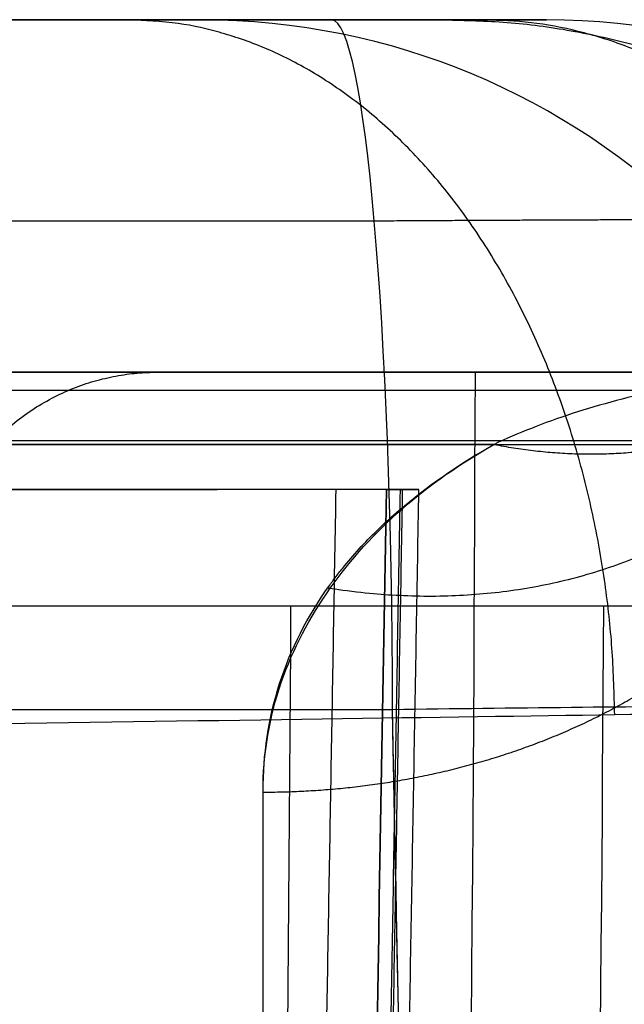
# Model space of a CAD drawing. Units: millimetres. Extents: x -183 to 190, y -1608 to -786.
# Drawn here: x 172 to 177, y -1247 to -1238 of the extents above; entities that cross this region are included whole.
import ezdxf

# ---------------------------------------------------------------- set-up
doc = ezdxf.new("R2010")
doc.units = ezdxf.units.MM
doc.header["$MEASUREMENT"] = 0
doc.layers.add('A34224L00R full', color=7, linetype='Continuous', true_color=0x009900)

msp = doc.modelspace()

# ---------------------------------------------------------------- linework, layer by layer
at = {"layer": 'A34224L00R full', "color": 18, "true_color": 0x000000}
for p, q in [((88.18232388122594, -1238.267080017777, 189.2551981226716), (175.7877884035465, -1238.267080017777, 189.2551981226716)), ((184.0083316918639, -1241.267080017778, 65.98861610187146), (159.227537820141, -1241.267080017778, 65.98861610187149)), ((159.227537820156, -1241.267080017778, 60.98861610187048), (179.0376952117757, -1241.267080017778, 60.98861610186146)), ((177.4811275733309, -1241.42243461225, 59.41968702076498), (159.2228383796503, -1241.42243461225, 59.41968702076498)), ((183.9984251482576, -1241.42243461225, 67.55754518297651), (159.2228383795833, -1241.42243461225, 67.55754518297651)), ((176.0665206490937, -1241.882464633162, 57.91169302494745), (159.2181389391154, -1241.882464633162, 57.91169302494745)), ((159.2181389390709, -1241.882464633162, 69.06553917879357), (183.9876508660358, -1241.882464633162, 69.06553917879334)), ((170.1770947223057, -1242.267080017778, -140.5027829040075), (173.7097670491148, -1242.267080017778, -140.5027829040075))]:
    msp.add_line(p, q, dxfattribs=at)
at = {"layer": 'A34224L00R full', "color": 18, "true_color": 0x000000, "extrusion": (-0.04987659777465128, 1.758548093251388e-08, 0.9987553879676572)}
msp.add_arc((1244.267018819207, 185.7459997356835, 239.4096325697764), 5.999999999996589, 91.12002017912384, 180.0000201761923, dxfattribs=at)
at = {"layer": 'A34224L00R full', "color": 18, "true_color": 0x000000, "extrusion": (0.9962757585162269, 1.011549321088563e-08, 0.08622420189782576)}
msp.add_arc((-1244.267081113567, 120.9582868881024, 185.8069105367061), 5.999999322154508, 271.1905164687084, 359.999999949838, dxfattribs=at)
at = {"layer": 'A34224L00R full', "color": 18, "true_color": 0x000000, "extrusion": (-0.003602216091700476, 9.945275416343818e-14, 0.9999935119985673)}
msp.add_arc((177.0104104338482, -1244.267080007073, 137.8914980805741), 5.999999989281832, 1.119999907515531, 89.99999999998371, dxfattribs=at)
at = {"layer": 'A34224L00R full', "color": 18, "true_color": 0x000000}
for points, degree, knots in [([(3.250469648313882, -1238.267080017777, 128.2307830997995), (25.21251226314959, -1238.267080017777, 128.2307830997995), (46.16881148000211, -1238.267080017777, 128.7336897149033), (68.05971592424855, -1238.267080017777, 129.2590248679138), (89.05872451203466, -1238.267080017777, 130.3378788911925), (99.41772779199302, -1238.267080017777, 130.8700874628029), (110.4857646044664, -1238.267080017777, 131.5776792696488), (120.7472418637153, -1238.267080017777, 132.2337068342298), (131.8976482404599, -1238.267080017777, 133.0586458967215), (142.0029156763084, -1238.267080017777, 133.8062625810912), (153.2967392731364, -1238.267080017777, 134.7269746935222), (163.0971177924587, -1238.267080017777, 135.5259359250119), (174.6854015556168, -1238.267080017777, 136.5288615811625)], 2, [0, 0, 0, 0.25, 0.25, 0.5, 0.5, 0.625, 0.625, 0.75, 0.75, 0.875, 0.875, 1, 1, 1]), ([(173.5734413842259, -1238.267080017777, 248.3760388721074), (173.5542922561584, -1238.267080017777, 248.7594911460875), (173.3932485989164, -1238.267080017777, 249.1108841516417), (173.2340571681099, -1238.267080017777, 249.4582356480467), (172.9549545039576, -1238.267080017777, 249.7245856166426), (172.6787030310533, -1238.267080017777, 249.9882146699736), (172.3206899824766, -1238.267080017777, 250.1323293144793), (171.9655170696123, -1238.267080017777, 250.2753006901847), (171.5807402284559, -1238.267080017777, 250.2762997899645)], 2, [0, 0, 0, 0.25, 0.25, 0.5, 0.5, 0.75, 0.75, 1, 1, 1]), ([(172.9452035845467, -1238.267080017778, 249.7339573610552), (172.9487114697866, -1238.267080017778, 249.7306647154716), (172.9522070084365, -1238.267080017778, 249.7273587734929), (172.9970221039073, -1238.267080017778, 249.684652311567), (173.0365764579645, -1238.267080017778, 249.6434731922739), (173.0742638395461, -1238.267080017778, 249.6006730716096)], 3, [0.495237907846834, 0.495237907846834, 0.495237907846834, 0.495237907846834, 0.5, 0.5, 0.5565095007989151, 0.5565095007989151, 0.5565095007989151, 0.5565095007989151]), ([(174.6854015556168, -1238.267080017777, 136.5288615811625), (175.0598165812717, -1238.267080017777, 136.5612658994331), (175.3994136516832, -1238.267080017777, 136.7287633985492), (175.7347745450071, -1238.267080017777, 136.8941715125387), (175.9899634137111, -1238.267080017777, 137.1731472473387), (176.2423667123104, -1238.267080017777, 137.4490777612764), (176.3786723947152, -1238.267080017777, 137.8016259838848), (176.5139044696123, -1238.267080017777, 138.1513973712804), (176.5125470167578, -1238.267080017777, 138.5282331893235)], 2, [0, 0, 0, 0.25, 0.25, 0.5, 0.5, 0.75, 0.75, 1, 1, 1]), ([(184.0083316899618, -1241.267080017783, 65.98861642127838), (184.7850357035117, -1241.267080017783, -64.4409719638819), (184.1376037498521, -1241.267080017783, -164.4873046369561), (185.6954895034394, -1241.267080017783, -286.2338761061483), (73.5336056639512, -1241.267080017783, -346.0032109768094), (3.254838115701771, -1241.267080017783, -346.0032109768094), (3.253746034695629, -1241.267080017783, -346.0032109768094), (3.252653953689486, -1241.267080017783, -346.0032109768094), (3.251561872683344, -1241.267080017783, -346.0032109768094), (3.250469791677201, -1241.267080017783, -346.0032109768094)], 4, [0, 0, 0, 0, 0, 0.4308444154074704, 0.9999911558730089, 0.9999911558730089, 0.9999911558730089, 0.9999911558730089, 1, 1, 1, 1, 1]), ([(181.1017845881719, -1241.267080017778, 48.18605299741552), (181.2961167978153, -1241.267080017778, 12.94831391424651), (181.3777486999279, -1241.267080017778, -13.30615487229562), (181.4354682532911, -1241.267080017778, -31.86992924153134), (181.4394638952379, -1241.267080017778, -44.05259421648043), (181.4449718903592, -1241.267080017778, -60.84640610975225), (181.3624084536223, -1241.267080017778, -74.79762875487648), (181.3109984009169, -1241.267080017778, -83.48468345896345), (181.2369289547731, -1241.267080017778, -90.16920815225063), (181.1455436309839, -1241.267080017778, -98.41643403654098), (181.0010720946241, -1241.267080017778, -105.5393428338002), (180.8372984027717, -1241.267080017778, -113.6139096297774), (180.5927939975787, -1241.267080017778, -120.9062822165919), (180.325195392867, -1241.267080017778, -128.8874420150389), (179.9500507880399, -1241.267080017778, -136.2682757176926), (179.5389550646973, -1241.267080017778, -144.3564346058118), (179.0000247242403, -1241.267080017778, -151.6075367130433), (178.4078571101986, -1241.267080017778, -159.5749260241961), (177.6349936916895, -1241.267080017778, -166.898585503494), (176.8035505383259, -1241.267080017778, -174.777346984242), (175.7405572557055, -1241.267080017778, -182.1281318934742), (174.6121283268413, -1241.267080017778, -189.9314157684088), (173.2023149816071, -1241.267080017778, -197.2828856874129), (170.147404502654, -1241.267080017778, -213.2127125451235), (165.6847242842011, -1241.267080017778, -226.996319418674), (163.2871007850736, -1241.267080017778, -234.4017121703459), (160.4497937788374, -1241.267080017778, -241.3146995231774), (157.5011180022216, -1241.267080017778, -248.499032521525), (154.055169822945, -1241.267080017778, -255.2059228948488), (146.8934625876198, -1241.267080017778, -269.1448397950008), (137.5552286949141, -1241.267080017778, -281.0657943792462), (128.083985372596, -1241.267080017778, -293.1565454569084), (116.4326275418892, -1241.267080017778, -303.1088761112535), (110.59544988944, -1241.267080017778, -308.0948634038439), (104.2450497220915, -1241.267080017778, -312.5127115042507), (98.02189074108128, -1241.267080017778, -316.8420404218429), (91.34149677851781, -1241.267080017778, -320.600787152748), (78.18377652951597, -1241.267080017778, -328.0040238853794), (63.5437633248589, -1241.267080017778, -333.0479921812115), (56.29740851947804, -1241.267080017778, -335.5446008514185), (48.77680722398702, -1241.267080017778, -337.4282707428675), (41.38222475308237, -1241.267080017778, -339.2803769525972), (33.79131671226332, -1241.267080017778, -340.5224473213934), (18.68551210211513, -1241.267080017778, -342.9941506014486), (3.259241155563712, -1241.267080017778, -342.9941506405683)], 2, [0, 0, 0, 0.125, 0.125, 0.1875, 0.1875, 0.25, 0.25, 0.28125, 0.28125, 0.3125, 0.3125, 0.34375, 0.34375, 0.375, 0.375, 0.40625, 0.40625, 0.4375, 0.4375, 0.46875, 0.46875, 0.5, 0.5, 0.5625, 0.5625, 0.59375, 0.59375, 0.625, 0.625, 0.6875, 0.6875, 0.75, 0.75, 0.78125, 0.78125, 0.8125, 0.8125, 0.875, 0.875, 0.90625, 0.90625, 0.9375, 0.9375, 1, 1, 1]), ([(179.0376952117758, -1241.267080017778, 60.98861610187045), (178.843697380395, -1241.267080017778, 60.79429095785517), (178.6827117707173, -1241.27395719641, 60.63297204809402), (178.4907516887556, -1241.285608727389, 60.44067466036582), (178.4350180501941, -1241.289753423128, 60.38484473196586), (178.3637971754905, -1241.295584335791, 60.3134668900148), (178.3421201477791, -1241.297466018346, 60.29173526116347), (178.3126995019967, -1241.300119999707, 60.26222390616037), (178.3034084360333, -1241.300976719312, 60.2529011352166), (178.2902455610344, -1241.302211780815, 60.2396878434097), (178.2859868900259, -1241.302615140995, 60.23541189048535), (178.2797923144995, -1241.303206761375, 60.22919059838077), (178.2777596944884, -1241.303401732103, 60.22714894058261), (178.2747591222185, -1241.303690723161, 60.22413460356195), (178.2737669910864, -1241.303786476045, 60.22313784950285), (178.2717988480708, -1241.303976808822, 60.22116038968782), (178.2708388621455, -1241.304069832654, 60.22019578820464), (178.1258728986558, -1241.318145481431, 60.07452141324875), (177.9908786499829, -1241.335272673237, 59.93833493699114), (177.8018688818734, -1241.363778914859, 59.74684468745676), (177.7411125599868, -1241.373752649753, 59.68514438551338), (177.653348478382, -1241.389204592945, 59.59577991108845), (177.6246555180512, -1241.394437285158, 59.56652266633385), (177.5824586778612, -1241.402383765834, 59.52343140416905), (177.568533497849, -1241.405048842814, 59.50920007993451), (177.5478563779071, -1241.409067717703, 59.48805148067106), (177.5409991129393, -1241.410410886509, 59.48103501185214), (177.5307658780066, -1241.41243057148, 59.47055987067247), (177.5273635767822, -1241.413104621802, 59.46707641727279), (177.5205765285066, -1241.414454302897, 59.46012602522894), (177.5181868028686, -1241.414930577064, 59.45767848691954), (177.2340723632911, -1241.471854066036, 59.16660298748888), (176.9735927089918, -1241.541348096918, 58.89448932435113), (176.4911609881928, -1241.699396347453, 58.38046262877574), (176.2692089216933, -1241.787945681466, 58.13853850901722), (176.0665206490938, -1241.882464633162, 57.9116930249474)], 3, [0, 0, 0, 0, 0.125, 0.125, 0.1875, 0.1875, 0.21875, 0.21875, 0.234375, 0.234375, 0.2421875, 0.2421875, 0.24609375, 0.24609375, 0.248046875, 0.248046875, 0.25, 0.25, 0.375, 0.375, 0.4375, 0.4375, 0.46875, 0.46875, 0.484375, 0.484375, 0.4921875, 0.4921875, 0.49609375, 0.49609375, 0.5, 0.5, 0.75, 0.75, 1, 1, 1, 1]), ([(174.1006576551567, -1244.844285511344, 53.40817193126643), (174.0996346337419, -1244.52413779218, 53.73919245298076), (174.146373335968, -1244.215194889051, 54.09020440837735), (174.3353739679499, -1243.625448451482, 54.83143863264916), (174.4776358977059, -1243.344647956428, 55.22166367695111), (174.6735976769619, -1243.072644176328, 55.64349240333272), (174.6777788750292, -1243.066899215187, 55.65243363872687), (174.6880034750625, -1243.0529420906, 55.67420621324394), (174.6931508304895, -1243.045973680129, 55.68510871618379), (174.7086980630015, -1243.025099145012, 55.71786486089159), (174.7192031063175, -1243.01122371651, 55.73976713886867), (174.7511389011897, -1242.969722147901, 55.80566841656746), (174.7729903176699, -1242.94222072229, 55.8498618652673), (174.8402272268066, -1242.860230850587, 55.98321901006025), (174.8872953791595, -1242.806256772818, 56.07315959067286), (175.035230475003, -1242.646517764962, 56.34607780871551), (175.1428280572786, -1242.542935527294, 56.5321533740188), (175.4925433592454, -1242.241946163381, 57.10263184963122), (175.7615836340764, -1242.054289958835, 57.4993122433321), (176.0665206490938, -1241.882464633162, 57.91169302494733)], 3, [0, 0, 0, 0, 0.25, 0.25, 0.5, 0.5, 0.5078125, 0.5078125, 0.515625, 0.515625, 0.53125, 0.53125, 0.5625, 0.5625, 0.625, 0.625, 0.75, 0.75, 1, 1, 1, 1]), ([(174.1006509076718, -1244.841903418376, 53.41063550756942), (174.0990733209111, -1244.178426144059, 54.0969705410918), (174.3243103044657, -1243.600854306637, 54.83021204787549), (175.0197237806674, -1242.614773723369, 56.34800116234134), (175.4980092677266, -1242.203069754093, 57.14259642661268), (176.0649562754573, -1241.883346483535, 57.90957707401844)], 3, [0.0005975782562188292, 0.0005975782562188292, 0.0005975782562188292, 0.0005975782562188292, 0.5, 0.5, 0.9995406062124823, 0.9995406062124823, 0.9995406062124823, 0.9995406062124823]), ([(175.1505447682235, -1242.267080017778, 37.2720354985609), (175.21349617617, -1242.267080017778, 25.26234821399395), (175.2696972448211, -1242.267080017778, 13.25260777750222), (175.3655213203375, -1242.267080017778, -10.76690562218923), (175.4037560768411, -1242.267080017778, -22.77673533768836), (175.4270703358722, -1242.267080017778, -41.08383026527859), (175.4289901768486, -1242.267080017778, -47.39272511791012), (175.4154424368071, -1242.267080017778, -59.98723283698258), (175.3990189082508, -1242.267080017778, -66.29612692267347), (175.3320234491526, -1242.267080017778, -78.89046373869901), (175.2822566478522, -1242.267080017778, -85.19940521069604), (175.1285394260037, -1242.267080017778, -97.79298211492556), (175.0229390661999, -1242.267080017778, -104.101382313042), (174.7208350992566, -1242.267080017778, -116.6922735213796), (174.5254777484211, -1242.267080017778, -123.0096730742829), (173.997438128077, -1242.267080017778, -135.5931138750489), (173.6613043619466, -1242.267080017778, -141.9052838559658), (172.7865691954808, -1242.267080017778, -154.469385360474), (172.2442854468698, -1242.267080017778, -160.7714548749027), (170.8949760113634, -1242.267080017778, -173.2934823574747), (170.083766500264, -1242.267080017778, -179.568118368432), (168.3376627784551, -1242.267080017778, -190.661731913055), (167.4574859198383, -1242.267080017778, -195.5549222445947), (165.4523857058801, -1242.267080017778, -205.2148816885733), (164.3117215446366, -1242.267080017778, -210.0554119908742), (161.7404342905362, -1242.267080017778, -219.5803122624899), (160.2884878677949, -1242.267080017778, -224.3436470200895), (157.0621659608917, -1242.267080017778, -233.6670632545156), (155.2584670712636, -1242.267080017778, -238.3105523794817), (152.281663067124, -1242.267080017778, -245.1150576556896), (151.2139285676674, -1242.267080017778, -247.4210922449563), (149.0175983262438, -1242.267080017778, -251.900017589762), (147.8481829079951, -1242.267080017778, -254.1563165563833), (144.251343067906, -1242.267080017778, -260.7178087956268), (141.601149823202, -1242.267080017778, -265.0608944017442), (137.3929766410943, -1242.267080017778, -271.2481163720871), (135.9110311167811, -1242.267080017778, -273.3156264561538), (132.9039641778355, -1242.267080017778, -277.2958509722379), (131.3199801585684, -1242.267080017778, -279.2863408099306), (128.1151939169721, -1242.267080017778, -283.1091648863708), (126.4316229168067, -1242.267080017778, -285.0163478046813), (123.035346138356, -1242.267080017778, -288.6701051608686), (121.2560480879111, -1242.267080017778, -290.4883166656717), (116.3411334315508, -1242.267080017778, -295.2596710459225), (113.0302866247263, -1242.267080017778, -298.1966042168899), (106.2663141284151, -1242.267080017778, -303.6865066903974), (102.7097751007883, -1242.267080017778, -306.3202046778831), (95.49126944336147, -1242.267080017778, -311.1970406576116), (91.722027500183, -1242.267080017778, -313.5127305198221), (84.11581986047719, -1242.267080017778, -317.7596068355581), (80.16675141297246, -1242.267080017778, -319.7522581235618), (72.3239967992588, -1242.267080017778, -323.317316847037), (68.33275234725365, -1242.267080017778, -324.9442283955497), (60.32782441048864, -1242.267080017778, -327.8573513199539), (56.22479221912246, -1242.267080017778, -329.1757678385186), (48.02424942128859, -1242.267080017778, -331.4814682237347), (43.8363540689711, -1242.267080017778, -332.4930966950903), (35.48939538915115, -1242.267080017778, -334.1941073484576), (31.23995333006702, -1242.267080017778, -334.9022290617488), (19.1449535079979, -1242.267080017778, -336.4834703297037), (11.18913421105578, -1242.267080017778, -336.994128350969), (3.250469648075573, -1242.267080017778, -336.9941819098856)], 3, [0, 0, 0, 0, 0.07674909399592826, 0.07674909399592826, 0.1534981879918565, 0.1534981879918565, 0.1937408818339748, 0.1937408818339748, 0.2339835756760932, 0.2339835756760932, 0.2742262695182116, 0.2742262695182116, 0.3144689633603299, 0.3144689633603299, 0.3547116572024482, 0.3547116572024482, 0.3949543510445666, 0.3949543510445666, 0.435197044886685, 0.435197044886685, 0.4754397387288033, 0.4754397387288033, 0.5069636906105074, 0.5069636906105074, 0.5384876424922115, 0.5384876424922115, 0.5700115943739155, 0.5700115943739155, 0.6015355462556197, 0.6015355462556197, 0.6174749204730725, 0.6174749204730725, 0.6334142946905253, 0.6334142946905253, 0.6652930431254309, 0.6652930431254309, 0.6812324173428838, 0.6812324173428838, 0.6971717915603366, 0.6971717915603366, 0.7131111657777895, 0.7131111657777895, 0.7290505399952424, 0.7290505399952424, 0.7568860307926505, 0.7568860307926505, 0.7847215215900584, 0.7847215215900584, 0.8125570123874662, 0.8125570123874662, 0.8403925031848744, 0.8403925031848744, 0.8676113464268541, 0.8676113464268541, 0.8948301896688339, 0.8948301896688339, 0.9220490329108137, 0.9220490329108137, 0.9492678761527935, 0.9492678761527935, 1, 1, 1, 1]), ([(175.1505447682239, -1242.267080017778, 37.27203549856092), (175.1464383852175, -1242.267080017778, 38.05543935553025), (175.0070478649781, -1242.267080017778, 38.84893974915688), (174.4807081102, -1242.267080017778, 40.32472384147575), (174.0864945948041, -1242.267080017778, 41.02735825325961), (173.1013404867611, -1242.267080017778, 42.24557574512253), (172.4968474013947, -1242.267080017778, 42.77798938848376), (171.1641291490284, -1242.267080017778, 43.6013160302363), (170.4175391106821, -1242.267080017778, 43.90359957647645), (169.1610123910669, -1242.267080017778, 44.1793988810784), (168.6549097215937, -1242.267080017778, 44.23428342276031), (168.1517070501777, -1242.267080017778, 44.23428342278642)], 3, [0, 0, 0, 0, 0.2154271451554462, 0.2154271451554462, 0.4308559016645916, 0.4308559016645916, 0.6462488441968147, 0.6462488441968147, 0.8616268929783963, 0.8616268929783963, 1, 1, 1, 1]), ([(174.100657682624, -1244.844285511312, 53.4081719312988), (174.1542390804184, -1244.844223984278, 53.40823554578628), (174.2081759105474, -1244.843542855247, 53.40770072663479), (174.3166883787162, -1244.84089323383, 53.40538747798077), (174.3712640146464, -1244.83892472689, 53.40360903439611), (174.4809758374602, -1244.833654479822, 53.39876399387501), (174.536112020099, -1244.830352724808, 53.39569738253228), (174.6468605741531, -1244.822372871655, 53.38823411870914), (174.7024729390534, -1244.817694758472, 53.38383745166468), (174.8140835511241, -1244.806922288562, 53.3736752790949), (174.8700817894019, -1244.800827916828, 53.36790975903391), (174.9823681281144, -1244.787186690469, 53.35497461077591), (175.0386562172051, -1244.779639821083, 53.34780496827535), (175.1514208271146, -1244.763061468545, 53.33203026657484), (175.2078973341033, -1244.754029971103, 53.32342519352186), (175.3209323165784, -1244.734454776747, 53.30475270646382), (175.3774907757573, -1244.723911066251, 53.2946852792854), (175.4905786187261, -1244.701288824274, 53.27306595033878), (175.5471079837875, -1244.689210280164, 53.26151403631238), (175.6600225397931, -1244.663501107783, 53.23690877304889), (175.7164077096948, -1244.649870468078, 53.22385541270526), (175.8289153188487, -1244.621045561582, 53.19623582060101), (175.8850377349042, -1244.605851284792, 53.18166957911743), (175.9968984862955, -1244.573893603856, 53.15101862628615), (176.0526367964928, -1244.557130191374, 53.13493390682009), (176.1636059184741, -1244.52203505731, 53.10124650580983), (176.2188367034413, -1244.503703329266, 53.08364381795572), (176.3286660700621, -1244.465478923581, 53.04692731139285), (176.3832646235323, -1244.44558624154, 53.027813488363), (176.4917043613275, -1244.40425399224, 52.98808802625715), (176.5455455164578, -1244.382814422796, 52.96747638499973), (176.6523456929182, -1244.338409267328, 52.92477518293057), (176.7053046844342, -1244.315443681451, 52.90268562219295), (176.8102170568964, -1244.26801419702, 52.85705509136653), (176.8621704078294, -1244.243550301025, 52.83351412368351), (176.9649502093263, -1244.193158695192, 52.78501386594056), (177.015776630118, -1244.167230990357, 52.76005458065082), (177.1161843670206, -1244.113952947275, 52.70875724388531), (177.1657656540491, -1244.086602616459, 52.68241919953094), (177.2635688891797, -1244.030526996801, 52.62841019157291), (177.3117908093356, -1244.001801717759, 52.60073923738175), (177.4067659037152, -1243.943030113232, 52.54411629914188), (177.453519051561, -1243.912983799802, 52.51516432669), (177.5454528380982, -1243.851629946026, 52.45603696817226), (177.5906334523871, -1243.820322419831, 52.42586159573595), (177.679324815649, -1243.756511474266, 52.36435040131243), (177.7228355425664, -1243.724008070943, 52.33301459479448), (177.8080968802748, -1243.657875765299, 52.26925040681309), (177.8498474716831, -1243.624246880682, 52.23682204242871), (177.9315060157237, -1243.555938559805, 52.17094503470295), (177.9714139519182, -1243.521259142637, 52.13749640978958), (178.0493129293665, -1243.450928704132, 52.06965506472026), (178.0873039573393, -1243.415277702981, 52.03526236405634), (178.1613035752199, -1243.343086453747, 51.96561236898641), (178.1973121551507, -1243.306546226629, 51.93035509483475), (178.267290396244, -1243.232661673956, 51.85905817468419), (178.3012600508139, -1243.195317369825, 51.82301854939136), (178.3671132716965, -1243.119911965736, 51.75024125361789), (178.3989968348132, -1243.081850887342, 51.71350360398365), (178.460640161332, -1243.005100745403, 51.6394160664445), (178.4903999248814, -1242.966411703243, 51.6020661992218), (178.5477674442988, -1242.888495307086, 51.52684088956592), (178.5753752035425, -1242.849267973996, 51.48896546736023), (178.6284199565143, -1242.770364896415, 51.41277595217296), (178.653856956675, -1242.730689172073, 51.37446187869418), (178.6782038463005, -1242.69083399735, 51.33597174423625)], 3, [-1, -1, -1, -1, -0.96875, -0.96875, -0.9375, -0.9375, -0.90625, -0.90625, -0.875, -0.875, -0.84375, -0.84375, -0.8125, -0.8125, -0.78125, -0.78125, -0.75, -0.75, -0.71875, -0.71875, -0.6875, -0.6875, -0.65625, -0.65625, -0.625, -0.625, -0.59375, -0.59375, -0.5625, -0.5625, -0.53125, -0.53125, -0.5, -0.5, -0.46875, -0.46875, -0.4375, -0.4375, -0.40625, -0.40625, -0.375, -0.375, -0.34375, -0.34375, -0.3125, -0.3125, -0.28125, -0.28125, -0.25, -0.25, -0.21875, -0.21875, -0.1875, -0.1875, -0.15625, -0.15625, -0.125, -0.125, -0.09375, -0.09375, -0.0625, -0.0625, -0.03125, -0.03125, 0, 0, 0, 0]), ([(3.259241155665103, -1243.255888514228, -340.9941818092898), (3.896318323118313, -1243.255853624529, -340.9941820045767), (4.499905544166507, -1243.255908020368, -340.9911179812186), (5.738752075282028, -1243.255928281909, -340.978897190192), (6.35755659269585, -1243.255938662701, -340.9697401737992), (8.211999919955401, -1243.255970537764, -340.9331807233892), (9.445668068311779, -1243.255992765216, -340.8966898366699), (13.13789520137093, -1243.256062218815, -340.7512769941732), (15.58766949676724, -1243.256112223428, -340.6064140877065), (22.89496426849993, -1243.256271763297, -340.0313997284655), (27.71033647263377, -1243.256390893403, -339.4608123117275), (41.93708912653684, -1243.256770527433, -337.2144273794325), (51.12713016275297, -1243.257053113574, -335.0039202196204), (61.78615311604547, -1243.257371881095, -331.5457989724346), (63.64303747659454, -1243.257426694495, -330.9081068648148), (80.8492818090471, -1243.257925674006, -324.6702501873896), (94.85048055669053, -1243.258264297347, -317.1109446058292), (110.0466165867678, -1243.258372018694, -305.8020328630222), (112.8798118448032, -1243.258378456323, -303.5303053542209), (115.724121454528, -1243.258373449396, -301.0789441228758), (115.7793617620581, -1243.258373351554, -301.0311791954565), (115.9459267066184, -1243.258373055177, -300.8869940614672), (116.0294241963277, -1243.258372905627, -300.8145566132674), (116.2805554751781, -1243.258372451749, -300.5962048521784), (116.4488280899072, -1243.258372142196, -300.4492511286925), (116.9561507092925, -1243.258371183548, -300.0041939108044), (117.297705743589, -1243.258370504449, -299.7018944567511), (118.331977472541, -1243.25836827486, -298.7779016833275), (119.0343048841641, -1243.258366531736, -298.139115142388), (121.1762731210226, -1243.258359963614, -296.1518503819942), (122.6509660780777, -1243.25835379012, -294.7324787472174), (127.185198174941, -1243.258325601156, -290.1699595969528), (130.3559728305587, -1243.258293608011, -286.7223332091223), (136.0651661531503, -1243.258198135601, -279.8025441973836), (138.580774063708, -1243.258143628163, -276.5186590149345), (145.0723988103827, -1243.257964351254, -267.2111433666415), (149.0196152894766, -1243.25782125817, -260.7210239684788), (152.7980973036834, -1243.257672202474, -253.2551859849061), (152.8991839634825, -1243.257668199298, -253.0547970977997), (153.0635455954216, -1243.257661655136, -252.7274447474038), (153.1452877654945, -1243.257658385646, -252.5639922635532), (153.3892100156964, -1243.257648586659, -252.0743139479597), (153.5500858639116, -1243.25764206666, -251.7487672804623), (154.0275888577746, -1243.257622557794, -250.7749073764461), (154.3390918949218, -1243.257609620282, -250.129374679683), (155.2538272986566, -1243.257571110006, -248.2043899504016), (155.8372928033632, -1243.257545842804, -246.9365579851245), (157.5141492548234, -1243.257471912255, -243.1832202052303), (158.5341026076534, -1243.25742516491, -240.7479689580958), (161.3405519413551, -1243.257295979451, -233.6689218427767), (162.8747529329967, -1243.257225078358, -229.2525352026721), (165.3484733536353, -1243.257121604295, -221.4538985347554), (166.3261645784126, -1243.25708529981, -218.0174496329539), (167.8048864499546, -1243.257033563959, -212.4453805823628), (168.3622503109131, -1243.257015393634, -210.1874963768051), (169.3239961515187, -1243.256983777875, -206.1025066897485), (169.7283093490771, -1243.256970333475, -204.2753564974704), (170.41325937577, -1243.256944451517, -201.0644546843922), (170.6938425933125, -1243.256932014765, -199.6806682141622), (171.1517431308177, -1243.256905376192, -197.3649255197688), (171.3290220096815, -1243.256891174951, -196.4329443075279), (171.4682064642566, -1243.256874308695, -195.6916872026695), (171.4960925550281, -1243.256870931648, -195.5429310901862), (171.530941976315, -1243.256866717313, -195.3563637687541), (171.5483243679966, -1243.256864617452, -195.2630635819668), (171.6003449687295, -1243.256858339787, -194.9831136920776), (171.6348566034688, -1243.256854183898, -194.7964146594485), (171.7378882710279, -1243.256841803845, -194.2361222329456), (171.8059050671888, -1243.256833667297, -193.8623335104564), (172.0079669937477, -1243.256809607741, -192.7402019444744), (172.1400236622216, -1243.256794034822, -191.9910937024672), (172.528435697639, -1243.256748713419, -189.740834709966), (172.7770330945778, -1243.25672036229, -188.236749692993), (173.4933604269171, -1243.25664087438, -183.7137761967661), (173.9316255038331, -1243.256595303067, -180.6841692722305), (175.4702551862007, -1243.256449459278, -169.0776513783458), (176.3301001166543, -1243.256392945275, -160.4085299004151), (177.6645963298399, -1243.256344895098, -142.5891827401065), (178.1393139519131, -1243.256353168641, -133.4386889072427), (178.6955156926094, -1243.256387462505, -117.9513461051583), (178.8583760814373, -1243.256404918179, -111.9656376577719), (179.0728581829063, -1243.256436055407, -101.4493216791506), (179.1434335459117, -1243.256449115184, -97.07952925136406), (179.3452208977492, -1243.256492675824, -81.28603775752303), (179.4111923977466, -1243.256520259896, -69.01089576385189), (179.4491026453614, -1243.256545328107, -41.15442698499957), (179.4210618483615, -1243.256542832998, -25.57320693975344), (179.3025052034716, -1243.256496941854, 8.784043190681295), (179.2182114175814, -1243.256457487119, 27.11335143504322), (179.1018757952789, -1243.256398970985, 48.17502372326122)], 3, [0, 0, 0, 0, 0.003529372553447652, 0.003529372553447652, 0.007058745106893527, 0.007058745106893527, 0.01411749021378517, 0.01411749021378517, 0.02823498042756856, 0.02823498042756856, 0.05646996085513534, 0.05646996085513534, 0.1129399217102688, 0.1129399217102688, 0.125, 0.125, 0.2258798119582537, 0.2258798119582537, 0.25, 0.25, 0.2509765625, 0.2509765625, 0.251953125, 0.251953125, 0.25390625, 0.25390625, 0.2578125, 0.2578125, 0.265625, 0.265625, 0.28125, 0.28125, 0.3125, 0.3125, 0.3365556355062866, 0.3365556355062866, 0.375, 0.375, 0.3756686544572676, 0.3756686544572676, 0.3763373089145352, 0.3763373089145352, 0.3776746178290704, 0.3776746178290704, 0.3803492356581409, 0.3803492356581409, 0.3856984713162819, 0.3856984713162819, 0.3963969426325636, 0.3963969426325636, 0.4177938852651273, 0.4177938852651273, 0.4375, 0.4375, 0.453125, 0.453125, 0.46875, 0.46875, 0.484375, 0.484375, 0.5, 0.5, 0.5008387034986965, 0.5008387034986965, 0.5016774069973932, 0.5016774069973932, 0.5033548139947863, 0.5033548139947863, 0.5067096279895725, 0.5067096279895725, 0.5134192559791451, 0.5134192559791451, 0.5268385119582901, 0.5268385119582901, 0.5536770239165802, 0.5536770239165802, 0.6292663453720893, 0.6292663453720893, 0.7048556668275983, 0.7048556668275983, 0.75, 0.75, 0.7804449885369751, 0.7804449885369751, 0.856034310622791, 0.856034310622791, 0.931623632708607, 0.931623632708607, 1, 1, 1, 1]), ([(175.2026350916391, -1244.142417726449, 130.5524980700303), (174.0676273112085, -1244.14243159198, 130.4542661385311), (172.9023132802388, -1244.142455128071, 130.3537510369233), (168.2407522573995, -1244.142584545497, 129.9533398417323), (164.520085364782, -1244.142761925743, 129.6371887547501), (159.0652164024951, -1244.143116653916, 129.1822158310903), (157.5506957291925, -1244.143224081898, 129.0567107953746), (150.5075905890072, -1244.143763334549, 128.4776743995147), (144.5706834312154, -1244.144325064478, 128.0015798107627), (136.2619939628492, -1244.14524019052, 127.3670072924701), (134.2942593842205, -1244.145465323737, 127.2188320371774), (132.2129017866116, -1244.145711984695, 127.0647452886918), (132.055205213315, -1244.145730672864, 127.0530790051462), (131.8251612775896, -1244.145757933705, 127.0360814489365), (131.7103711795524, -1244.145771536251, 127.0276080621371), (131.3666965124566, -1244.145812260264, 127.0022638964899), (131.1385075704079, -1244.145839298106, 126.9854691129431), (130.456723392851, -1244.14592007714, 126.9353872895094), (130.0059108058541, -1244.145973483835, 126.9024027851346), (128.6646047665196, -1244.14613236595, 126.8046474691391), (127.7852430351767, -1244.146236503399, 126.7410749719291), (125.1916937816967, -1244.146543563945, 126.5550505899002), (123.5220422075384, -1244.146741135242, 126.4372932112003), (118.6913038135338, -1244.147312442554, 126.1019374747641), (115.7084324313628, -1244.147664772003, 125.9022715792799), (108.2848209865446, -1244.148540412595, 125.4201502652801), (104.297113920637, -1244.149009358746, 125.1782031092724), (96.09110635804649, -1244.149970490773, 124.69924935363), (92.71615422160671, -1244.150361609657, 124.521427630625), (90.03398437420093, -1244.150663862389, 124.3811204135714), (89.51389169094699, -1244.150720194245, 124.3544751124611), (89.30450874657728, -1244.150738938152, 124.3437236573857), (89.22679051228931, -1244.150745835691, 124.3397348478635), (89.13435311503078, -1244.150753871553, 124.3349961810271), (89.08758464987255, -1244.150757878921, 124.3326006470135), (88.94562993323174, -1244.150769869336, 124.3253358738969), (88.8487943607327, -1244.150777820694, 124.3203884602324), (88.55169018096478, -1244.15080154801, 124.3052370954126), (88.34482411375035, -1244.150817197211, 124.2947239642777), (87.69783456047861, -1244.150863637775, 124.2619784883364), (87.23131975763015, -1244.150893922097, 124.238539149051), (85.7261966686768, -1244.150982746806, 124.1636712710612), (84.58201016990985, -1244.151039258937, 124.1076777705761), (80.72701166479, -1244.151200681328, 123.9242034399568), (77.59376437757463, -1244.15129747766, 123.780965763631), (70.25927019311683, -1244.151468046765, 123.4758080745317), (66.07594642352302, -1244.151542163979, 123.3143851950552), (58.08486937086153, -1244.151649685221, 123.0468343213966), (54.56346931244221, -1244.151688585843, 122.939142127977), (44.3594032177824, -1244.151780105081, 122.6663243266541), (37.18690537169402, -1244.151823320642, 122.514092501467), (21.34271119202396, -1244.151880949729, 122.2967357351307), (12.67099305313468, -1244.15189536325, 122.231888827072), (3.25046964807485, -1244.151895363379, 122.2318888270696)], 3, [0, 0, 0, 0, 0.025113468277152, 0.025113468277152, 0.09791332458374491, 0.09791332458374491, 0.125, 0.125, 0.221006506257327, 0.221006506257327, 0.25, 0.25, 0.2510545014940947, 0.2510545014940947, 0.2521090029881894, 0.2521090029881894, 0.2542180059763788, 0.2542180059763788, 0.2584360119527576, 0.2584360119527576, 0.2668720239055151, 0.2668720239055151, 0.2837440478110302, 0.2837440478110302, 0.3174880956220604, 0.3174880956220604, 0.375, 0.375, 0.4606744005407735, 0.4606744005407735, 0.5, 0.5, 0.5026181673944052, 0.5026181673944052, 0.5052363347888104, 0.5052363347888104, 0.5104726695776207, 0.5104726695776207, 0.5209453391552414, 0.5209453391552414, 0.5418906783104829, 0.5418906783104829, 0.5837813566209658, 0.5837813566209658, 0.6675627132419315, 0.6675627132419315, 0.75, 0.75, 0.8068534522167642, 0.8068534522167642, 0.9034267261056497, 0.9034267261056497, 1, 1, 1, 1]), ([(177.0324188002691, -1554.189213304609, 124.2503804010567), (176.0943765128363, -1503.047283361713, 125.1709813862695), (174.1987001344845, -1399.698084420889, 127.1480281817638), (172.3030155933994, -1296.350644545937, 129.2138548275158), (171.3453875664604, -1244.142498619484, 130.2200295950769)], 3, [0.02793303132994678, 0.02793303132994678, 0.02793303132994678, 0.02793303132994678, 0.500000922905108, 0.9819218156326697, 0.9819218156326697, 0.9819218156326697, 0.9819218156326697]), ([(179.5648288337891, -1244.149801360998, 248.6752413885439), (179.4628411895813, -1244.151369098905, 250.7181104548939), (178.5569503524831, -1244.164736145908, 252.6732381486141), (175.6573180799508, -1244.207401633855, 255.4372313842618), (173.6894631815295, -1244.236319928953, 256.2429495387836), (171.6660531882478, -1244.266027183666, 256.2758597037037), (171.631188501583, -1244.266539051027, 256.2761890186743), (171.5963202024393, -1244.267050959837, 256.2762797722478)], 3, [0, 0, 0, 0, 0.5000000000000011, 0.5000000000000011, 0.9913861929599139, 0.9913861929599139, 0.9999999498122659, 0.9999999498122659, 0.9999999498122659, 0.9999999498122659]), ([(182.5113617858866, -1244.149801360483, 138.5498423566169), (182.5131010654901, -1244.142248660321, 138.0259693724859), (182.4627603832429, -1244.135376039737, 137.5000537525782), (182.263028592005, -1244.123539491101, 136.4779876170436), (182.1137540940077, -1244.118577833838, 135.9820749632071), (181.7349692028996, -1244.110741244108, 135.0485653311239), (181.5056793494713, -1244.107864148904, 134.6110812967578), (180.9941029751798, -1244.103990529643, 133.8115596935596), (180.712031381447, -1244.102989171078, 133.4494899237855), (180.3442629634059, -1244.102614766921, 133.0468759762158), (180.26508275388, -1244.102580545663, 132.9636427088062), (180.1048286446183, -1244.102610988947, 132.80242077787), (180.0221947461151, -1244.102674070238, 132.722724565008), (179.7668343473902, -1244.103018039243, 132.4870250506615), (179.5866259810379, -1244.103454113332, 132.3344112229388), (179.0173916581864, -1244.105457492862, 131.8953598487996), (178.5993811430259, -1244.107730465394, 131.6278764715759), (177.702199422367, -1244.114339888124, 131.1694511337163), (177.2231382116935, -1244.118678034377, 130.9787102866948), (176.2304850895339, -1244.129254557764, 130.6925184170166), (175.7171112226416, -1244.135490629718, 130.5971703709962), (175.2026350916391, -1244.142417726449, 130.5524980700303)], 3, [0, 0, 0, 0, 0.125, 0.125, 0.25, 0.25, 0.375, 0.375, 0.5, 0.5, 0.53125, 0.53125, 0.5625, 0.5625, 0.625, 0.625, 0.75, 0.75, 0.875, 0.875, 1, 1, 1, 1]), ([(181.2811218437662, -1554.189260270126, 124.6172845031254), (180.8912738749367, -1534.395376292859, 124.9699997162481), (180.4427556358208, -1511.579674520841, 125.3859650139067), (179.4379554219255, -1460.382629407512, 126.3452273511997), (178.8838197338311, -1432.112017353331, 126.8862606925458), (178.261874452353, -1400.342920420105, 127.5045008798927), (178.2503529113091, -1399.75438528401, 127.5159570599762), (178.2290597112273, -1398.666678361428, 127.5371353929002), (178.2160634721218, -1398.002799096193, 127.5500644048211), (178.1933972726466, -1396.844953463483, 127.5726196004319), (178.1820914095549, -1396.267421323434, 127.5838728618924), (178.1482555266593, -1394.538996924876, 127.6175592640316), (178.1258072132295, -1393.392276687901, 127.6399190198593), (178.0587890701697, -1389.96880400638, 127.706701859761), (178.0145460376835, -1387.708739590443, 127.7508284760257), (177.8831239057845, -1380.995298032491, 127.8820008462813), (177.7972517705574, -1376.608672568637, 127.9678385252789), (177.5448614875815, -1363.715799938192, 128.2203691058098), (177.3835694404257, -1355.476556373776, 128.3820714465809), (176.9205846337578, -1331.826822834281, 128.846339155237), (176.6397828516731, -1317.484328283497, 129.1279770586039), (175.8808498485552, -1278.728767425608, 129.8861989498138), (175.4861851624645, -1258.587616648998, 130.2757220723702), (175.2026350916391, -1244.142417726449, 130.5524980700303)], 3, [0, 0, 0, 0, 0.25, 0.25, 0.4953767827358974, 0.4953767827358974, 0.5, 0.5, 0.50390625, 0.50390625, 0.5078125, 0.5078125, 0.515625, 0.515625, 0.53125, 0.53125, 0.5625, 0.5625, 0.625, 0.625, 0.75, 0.75, 1, 1, 1, 1]), ([(177.7763076227197, -1561.26709104733, 256.2686286183687), (177.7125617998369, -1558.005702665828, 256.2686103374461), (177.5511499378285, -1549.770836840839, 256.2685588476982), (177.035402916738, -1523.354150361713, 256.2685590342612), (176.6812704320548, -1505.172330879435, 256.2686131839595), (176.2246647545556, -1481.655271381606, 256.2688913471104), (176.2237270119578, -1481.606966138491, 256.2688919313645), (176.2157644040205, -1481.196828746366, 256.2688968340659), (176.2117830454092, -1480.991749639066, 256.2688992984157), (176.1998388016871, -1480.376481083282, 256.26890673041), (176.1918757486891, -1479.966260400916, 256.268911737), (176.1679858864347, -1478.735473416946, 256.2689269121358), (176.1520583739313, -1477.914782178469, 256.2689372360488), (176.1042727692585, -1475.452208704622, 256.2689688258943), (176.0724116101372, -1473.809826710854, 256.2689907099488), (175.9768138238497, -1468.880681607287, 256.2690588071363), (175.9130628911104, -1465.591919374501, 256.2691074654991), (175.7217364188483, -1455.717635481842, 256.2692629935596), (175.5940872581327, -1449.124116589545, 256.2693794183373), (175.2107117332344, -1429.31156623489, 256.2697649890387), (174.9545581535357, -1416.060539973453, 256.2700704257884), (174.6934515900963, -1402.559137793209, 256.2704243737581), (174.6916230813478, -1402.464588113331, 256.2704268577693), (174.6857524295289, -1402.161024575934, 256.2704348373759), (174.6828087301303, -1402.008809481295, 256.2704388439552), (174.6739525070439, -1401.550864219562, 256.2704509142792), (174.6680148584899, -1401.243834074652, 256.2704590286097), (174.6501013770879, -1400.317543728723, 256.2704835760202), (174.6380250089039, -1399.693083616494, 256.2705002135151), (174.6013934583219, -1397.798903635985, 256.2705509604205), (174.5764358368143, -1396.508384123639, 256.2705859041894), (174.49995053474, -1392.553627026643, 256.2706942093916), (174.44681054258, -1389.806190877091, 256.2707710438777), (174.2809155746865, -1381.231088458402, 256.2710165650238), (174.1616881566128, -1375.070628105391, 256.2712002606555), (173.7778277027163, -1355.258076502227, 256.2718207990791), (173.4870772952576, -1340.274812445528, 256.2723270737127), (173.1550184931821, -1323.254846282089, 256.2729618088285), (173.1482941326453, -1322.910214955772, 256.2729746789562), (173.1365037937487, -1322.306017056245, 256.2729972814299), (173.1306228320201, -1322.004677793143, 256.2730085716282), (173.1130225839362, -1321.102939063548, 256.2730424081989), (173.1013459346024, -1320.504818656768, 256.273064920544), (173.0664866492607, -1318.719573672874, 256.2731323142959), (173.0434746747054, -1317.541565332277, 256.2731770523778), (172.9751223591287, -1314.044005234506, 256.2733106374569), (172.9304656094192, -1311.760918402256, 256.2733988546595), (172.7992380863376, -1305.057517391042, 256.2736605637285), (172.7154098480095, -1300.783062705055, 256.2738311039756), (172.474970658043, -1288.54313449553, 256.2743278817848), (172.3294044014733, -1281.161096771537, 256.2746391557291), (171.937561588475, -1261.348708327252, 256.275493719567), (171.7361828867701, -1251.252080037274, 256.2759563141724), (171.5963202024393, -1244.267050959837, 256.2762797722478)], 3, [0, 0, 0, 0, 0.125, 0.125, 0.25, 0.25, 0.251953125, 0.251953125, 0.25390625, 0.25390625, 0.2578125, 0.2578125, 0.265625, 0.265625, 0.28125, 0.28125, 0.3125, 0.3125, 0.375, 0.375, 0.5, 0.5, 0.501953125, 0.501953125, 0.50390625, 0.50390625, 0.5078125, 0.5078125, 0.515625, 0.515625, 0.53125, 0.53125, 0.5625, 0.5625, 0.625, 0.625, 0.75, 0.75, 0.751953125, 0.751953125, 0.75390625, 0.75390625, 0.7578125, 0.7578125, 0.765625, 0.765625, 0.78125, 0.78125, 0.8125, 0.8125, 0.875, 0.875, 1, 1, 1, 1]), ([(173.9549730229165, -1255.014020131843, 48.99082494466001), (173.9861492062904, -1254.132576815359, 49.00621017229273), (174.0122961007636, -1253.218151308899, 49.10275976890194), (174.0545313119015, -1251.360227187546, 49.49263552708425), (174.0706196285661, -1250.416719819694, 49.78613772207935), (174.0818514536352, -1249.469700998, 50.19799350848012), (174.0819513193717, -1249.461213811477, 50.20170237513667), (174.0822219375385, -1249.438128885953, 50.21181349394084), (174.0823565649958, -1249.426577048148, 50.21689109233935), (174.0827584024892, -1249.391893692506, 50.23219032752315), (174.083023567647, -1249.368734331673, 50.24247840434911), (174.0838108836065, -1249.299147168559, 50.27361097719658), (174.0843248548946, -1249.252610273282, 50.29472381667239), (174.0858340507042, -1249.112581995135, 50.35915633184514), (174.0867965571712, -1249.018672817198, 50.40357002979555), (174.0895532043536, -1248.735431647824, 50.54135142620985), (174.0912164728504, -1248.544582634708, 50.63926011366612), (174.0956827894665, -1247.967348659479, 50.952444293676), (174.0979623487117, -1247.576218730673, 51.1871989332131), (174.1027070709503, -1246.396940963208, 51.97916433682673), (174.1030782784468, -1245.601919160883, 52.62480765619461), (174.1006576551567, -1244.844285511344, 53.40817193126643)], 3, [0, 0, 0, 0, 0.25, 0.25, 0.5, 0.5, 0.50390625, 0.50390625, 0.5078125, 0.5078125, 0.515625, 0.515625, 0.53125, 0.53125, 0.5625, 0.5625, 0.625, 0.625, 0.75, 0.75, 1, 1, 1, 1])]:
    msp.add_open_spline(points, degree=degree, knots=knots, dxfattribs=at)
for points, weights, degree, knots in [([(177.09453727213, -1244.186254242615, 254.0672424505076), (177.0395240971773, -1238.267080017777, 254.0095129987097), (172.9556900844298, -1238.267080017778, 249.7240395826994), (172.95568465146, -1238.267080017778, 249.7240338814765), (172.955679218496, -1238.267080017778, 249.7240281802597)], [0.9999999985912489, 0.711853552740785, 0.9999999999999998, 1.000000538507878, 1.000001077015757], 2, [2.444505014329936e-09, 2.444505014329936e-09, 2.444505014329936e-09, 1, 1, 1.000001868868703, 1.000001868868703, 1.000001868868703]), ([(175.047399602442, -1239.9805911385, 132.3461626316884), (146.5178003946777, -1239.98071394995, 129.876900601012), (117.9264735164307, -1239.982601917346, 127.6150846932365), (60.61708904073313, -1239.984402411656, 124.6688737830739), (31.9215969848471, -1239.983908989625, 124.0290636841499), (3.250469648313866, -1239.983909000505, 124.0290636854635)], [0.857207406606421, 0.8571968776890275, 0.8570398484566639, 0.8568898068910785, 0.8569309181059535, 0.8569309181059535], 3, [0, 0, 0, 0, 86.11052875479159, 86.11052875479159, 172.2210575095832, 172.2210575095832, 172.2210575095832, 172.2210575095832]), ([(180.713491556707, -1239.983175727247, 138.5433659975229), (180.7088335325691, -1239.97315779346, 137.0065344928828), (180.1130721174855, -1239.967186202608, 135.4822252540422), (178.0445214353478, -1239.966236415221, 133.2190191106253), (176.592490292446, -1239.971184760467, 132.489510332517), (175.0473996024602, -1239.9805911385, 132.3461626316904)], [0.8569920242109144, 0.8578321657870003, 0.8583244864060915, 0.8584036353868361, 0.857994784310877, 0.857207406606428], 3, [6.748061573204652e-13, 6.748061573204652e-13, 6.748061573204652e-13, 6.748061573204652e-13, 0.5, 0.5, 0.999999999999627, 0.999999999999627, 0.999999999999627, 0.999999999999627]), ([(3.259241155565548, -1241.848915181462, -341.5838993837448), (13.48459543338467, -1241.849018625162, -341.5837952995614), (23.58659814142652, -1241.849123307337, -340.7629578708407), (38.55222990678141, -1241.849275777812, -338.3140803624611), (43.5095383291015, -1241.849325762109, -337.2932974147618), (53.35870007028488, -1241.849422140495, -334.8263301660672), (58.27463855327092, -1241.849468735162, -333.3711689858096), (72.70362636996396, -1241.849597664893, -328.3998200284096), (81.89737925392282, -1241.849669070947, -324.2954891390618), (95.02573130386948, -1241.849742878628, -316.9087509104584), (99.29085256417693, -1241.849761945535, -314.2402448367574), (107.5875240359355, -1241.849787629032, -308.4684276438379), (111.6399014264227, -1241.849794224766, -305.3468373079104), (123.268466442485, -1241.849794434669, -295.4140506198328), (130.2324437917999, -1241.849768336577, -288.1255381717729), (139.5502976655463, -1241.849703709615, -276.2307966721013), (142.467637538271, -1241.849678042365, -272.1051358025723), (147.9303317201756, -1241.849621847732, -263.5351750923607), (150.4796529229838, -1241.849591249342, -259.077586403965), (157.441179802507, -1241.849499625587, -245.5285982400238), (161.2301279873373, -1241.849438765034, -236.1747925561031), (167.4549292575881, -1241.849336999706, -216.9491464344867), (169.8938071931227, -1241.849295982659, -207.0452005496589), (175.6631191425157, -1241.849208723016, -176.9619138713626), (177.5024336941368, -1241.849195947276, -156.6363787550484), (179.5802354426304, -1241.849188474162, -115.7571651471722), (179.8306587318567, -1241.849190713679, -95.27636891565061), (180.0731623597409, -1241.849177991218, -54.30245073372048), (180.0309789628632, -1241.849165425294, -33.80641776172874), (179.9035591957052, -1241.849133733754, 7.185045279787539), (179.804390672701, -1241.849114841041, 27.68164645136775), (179.6913739105629, -1241.849095102769, 48.17827473948552)], [0.8545412090789615, 0.8545153834951815, 0.854489177723671, 0.854451060501294, 0.8544385640009236, 0.8544144695763045, 0.854402820402144, 0.8543705895352796, 0.854352736900453, 0.8543342848236559, 0.8543295181284645, 0.85432309714254, 0.854321448217072, 0.854321395848689, 0.8543279204357415, 0.8543440770746416, 0.854350493789612, 0.8543645426906294, 0.8543721922629985, 0.854395098148951, 0.8544103132316905, 0.854435754850988, 0.8544460088881645, 0.854467823844434, 0.854471017727281, 0.854472885803742, 0.8544723263293805, 0.854475506340779, 0.8544786480590425, 0.8544865711044816, 0.8544913057672394, 0.85449622875206], 3, [0, 0, 0, 0, 30.5048273528258, 30.5048273528258, 45.75724102923866, 45.75724102923866, 61.00965470565161, 61.00965470565161, 91.51448205847741, 91.51448205847741, 106.7668957348903, 106.7668957348903, 122.0193094113032, 122.0193094113032, 152.524136764129, 152.524136764129, 167.7765504405419, 167.7765504405419, 183.0289641169548, 183.0289641169548, 213.5337914697806, 213.5337914697806, 244.0386188226064, 244.0386188226064, 305.0482735282581, 305.0482735282581, 366.0579282339096, 366.0579282339096, 427.0675829395612, 427.0675829395612, 488.0772376452128, 488.0772376452128, 488.0772376452128, 488.0772376452128]), ([(174.6507904358588, -1243.104585852998, 55.59407543750782), (174.6613727102627, -1243.106232948933, 55.59154020425837), (174.6719689440569, -1243.107882217602, 55.589001626708), (177.0824500932033, -1243.483065618801, 55.01151405426199), (178.5244641955772, -1242.022944322628, 53.57161302284759)], [1.001319129486454, 1.000659564743227, 0.9999999999999998, 0.8696090785996831, 0.9463237793006137], 2, [-0.004883917728399519, -0.004883917728399519, -0.004883917728399519, 0, 0, 0.9655133012929078, 0.9655133012929078, 0.9655133012929078])]:
    msp.add_rational_spline(points, weights, degree=degree, knots=knots, dxfattribs=at)
for points, degree in [([(176.5125470167578, -1238.267080017777, 138.5282331893235), (176.3145755566273, -1238.267080017777, 193.4861176269001), (173.5734413842259, -1238.267080017777, 248.3760388721074)], 2), ([(175.9048140393141, -1241.267080017827, -199.1475914596685), (175.8756176119527, -1250.35696760788, -199.1453094820187), (175.7431557204881, -1259.446855197932, -199.134956329147), (175.1421865514471, -1268.536742787984, -199.0879848899694)], 3), ([(174.7193674974588, -1242.267080017778, -116.1944402992011), (174.5609824241202, -1251.344692928086, -116.1898935068422), (174.4025973507816, -1260.422305838395, -116.1853467144833)], 2), ([(174.7988041091318, -1262.524110753737, 36.91837665186053), (174.9160515979153, -1255.771767175084, 37.03626169561205), (175.0332984830228, -1249.019423596431, 37.15414798161996), (175.1505447682234, -1242.267080017778, 37.27203549856451)], 3), ([(175.1505447682239, -1242.267080017785, 37.27203549854625), (175.0332984759156, -1249.01942361029, 37.15414929131255), (174.9160515907433, -1255.771767192479, 37.03626300845452), (174.7988041089478, -1262.524110764311, 36.91837665172532)], 3), ([(175.2664410514806, -1242.267080017795, 13.37057420129077), (175.0924740941324, -1252.233737119162, 13.36980750191474), (174.9185071367842, -1262.200394220528, 13.3690408025387)], 2), ([(175.2857889979465, -1242.267080017778, -83.85483345345268), (175.1234825826391, -1251.565983426673, -83.85337556762573), (174.9611761673316, -1260.864886835567, -83.85191768179877)], 2), ([(175.4242234437492, -1242.26708001778, -51.46287307667606), (175.2580298616369, -1251.788306512984, -51.46275137864231), (175.0918362795247, -1261.309533008188, -51.46262968060855)], 2), ([(174.334782819009, -1243.25655708855, -177.642987468537), (174.2948945635217, -1250.963317324694, -177.6413288299494), (174.1592229038843, -1258.620741472657, -177.6356469513553), (173.7066948392414, -1266.230041073259, -177.6173632857832)], 3), ([(176.9973482163545, -1243.256368920187, -151.4988564122969), (176.957296469105, -1250.951115874699, -151.4982246550398), (176.8212087297586, -1258.596314872828, -151.4960511676917), (176.3678789453524, -1266.193203475106, -151.4892530636072)], 3), ([(181.2811220078826, -1554.189260286057, 124.6172862699617), (179.2454289560765, -1450.829038868898, 126.4593770918289), (177.2311008209301, -1347.479534118304, 128.5727823604836), (175.2026353039203, -1244.142417754542, 130.552499753784)], 3), ([(171.5963238603708, -1244.267050888184, 256.2762802887198), (173.712509217114, -1349.932934003369, 256.2713781476645), (175.7115265062494, -1455.600327522157, 256.2680289664132), (177.7763120544696, -1561.267091038028, 256.2686288655555)], 3), ([(169.9960165580564, -1244.268820324872, 256.256713364519), (171.3460307404107, -1349.934843492888, 256.2596739243774), (172.6960415113972, -1455.600866710196, 256.2626344843274), (174.0460488893686, -1561.266889976531, 256.2655950441832)], 3), ([(171.3886083309279, -1244.267223225466, 256.2765983698941), (172.7489066205377, -1349.933821396919, 256.2734097059132), (174.1092014703136, -1455.600419617665, 256.2702210420239), (175.4694928987627, -1561.267017887437, 256.2670323780406)], 3)]:
    msp.add_open_spline(points, degree=degree, dxfattribs=at)
for points, weights in [([(175.6786616409498, -1238.267080017777, 193.4693895736797), (181.5604023292423, -1238.267080011296, 193.6267630371812), (181.6753694336969, -1244.149801353753, 193.629839128402)], [1, 0.7139840484240475, 1]), ([(180.4178470052775, -1244.1026895525, 133.1274284376534), (180.2997578755242, -1238.267457232558, 133.2352918899097), (175.9896856590733, -1238.267080030304, 137.172142552723)], [0.9999999960412176, 0.716741247836025, 0.9999737530883037]), ([(171.2381224490759, -1243.256885968406, -196.9062641530689), (171.2480831589254, -1241.267080017777, -196.9081743683136), (173.2023036037972, -1241.267080017778, -197.2829450163942)], [1, 0.7089065610805088, 1]), ([(176.0665209132162, -1241.882464684759, 57.91169290111337), (177.4649536487424, -1242.155457432089, 57.25651006594155), (178.6128848558625, -1241.552794346096, 56.37420918081595)], [0.9999999889414561, 0.9446988792815838, 0.9802523643127589])]:
    msp.add_rational_spline(points, weights, degree=2, dxfattribs=at)

doc.saveas('drawing.dxf')
